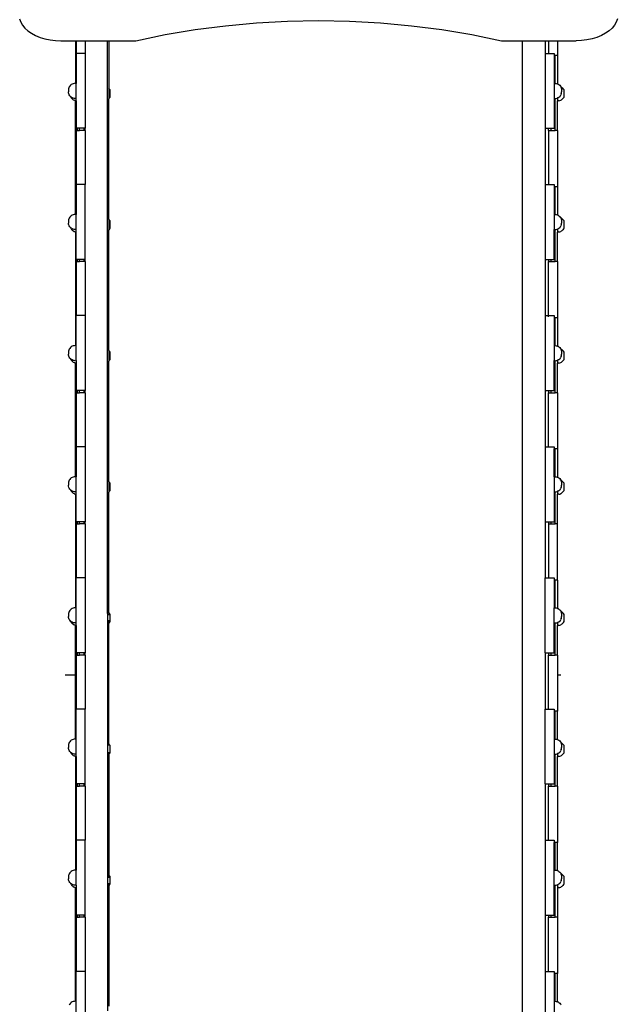
# Model space of a CAD drawing. Units: millimetres. Extents: x 5031 to 14541, y 1912 to 13259.
# Drawn here: x 9750 to 10548, y 4727 to 6041 of the extents above; entities that cross this region are included whole.
import ezdxf

# ---------------------------------------------------------------- set-up
doc = ezdxf.new("R2010")
doc.units = ezdxf.units.MM

msp = doc.modelspace()

# ---------------------------------------------------------------- linework, layer by layer
for p, q in [((9750, 6041.9), (9751.5, 6037.6)), ((9751.5, 6037.6), (9753.8, 6033.5)), ((9753.8, 6033.5), (9757, 6029.5)), ((9984.4, 6027.6), (10025.1, 6032.8)), ((10025.1, 6032.8), (10066.2, 6036.6)), ((10066.2, 6036.6), (10107.6, 6038.9)), ((10107.6, 6038.9), (10149.2, 6039.6)), ((10149.2, 6039.6), (10190.7, 6038.9)), ((10190.7, 6038.9), (10232.1, 6036.6)), ((10232.1, 6036.6), (10273.3, 6032.8)), ((10273.3, 6032.8), (10313.9, 6027.6)), ((10544.5, 6033.5), (10541.3, 6029.5)), ((10546.9, 6037.6), (10544.5, 6033.5)), ((10548.3, 6041.9), (10546.9, 6037.6)), ((9757, 6029.5), (9761, 6025.9)), ((9761, 6025.9), (9765.8, 6022.6)), ((9765.8, 6022.6), (9771.3, 6019.7)), ((9771.3, 6019.7), (9777.3, 6017.2)), ((9905, 6012.7), (9944.3, 6020.9)), ((9944.3, 6020.9), (9984.4, 6027.6)), ((10313.9, 6027.6), (10354, 6020.9)), ((10354, 6020.9), (10393.4, 6012.7)), ((10527, 6019.7), (10521, 6017.2)), ((10532.5, 6022.6), (10527, 6019.7)), ((10537.3, 6025.9), (10532.5, 6022.6)), ((10541.3, 6029.5), (10537.3, 6025.9)), ((9777.3, 6017.2), (9783.8, 6015.3)), ((9783.8, 6015.3), (9790.7, 6013.9)), ((9790.7, 6013.9), (9797.8, 6013)), ((9797.8, 6013), (9805.1, 6012.7)), ((9805.1, 6012.7), (9824.4, 6012.7)), ((9824.4, 6012.7), (9824.7, 6012.7)), ((9824.4, 6012.7), (9824.4, 5955.8)), ((9824.7, 6012.7), (9825.3, 6012.7)), ((9824.7, 6012.7), (9824.7, 5955.8)), ((9825.3, 6012.7), (9825.3, 5995.8)), ((9825.3, 6012.7), (9837.3, 6012.7)), ((9837.3, 6012.7), (9837.3, 5995.8)), ((9837.3, 6012.7), (9867.3, 6012.7)), ((9867.3, 6012.7), (9868.9, 6012.7)), ((9867.4, 5418.4), (9867.3, 6012.7)), ((9868.9, 6012.7), (9905, 6012.7)), ((9868.9, 6012.7), (9868.9, 5949.5)), ((10393.4, 6012.7), (10421.8, 6012.7)), ((10421.8, 6012.7), (10451.8, 6012.7)), ((10421.8, 4135.5), (10421.8, 6012.7)), ((10451.8, 6012.7), (10451.8, 5995.8)), ((10451.8, 6012.7), (10456.4, 6012.7)), ((10456.4, 6012.7), (10468.4, 6012.7)), ((10456.4, 6012.7), (10456.4, 5995.8)), ((10468.4, 6012.7), (10493.3, 6012.7)), ((10468.4, 6012.7), (10468.4, 5992.9)), ((10500.5, 6013), (10493.3, 6012.7)), ((10507.6, 6013.9), (10500.5, 6013)), ((10514.5, 6015.3), (10507.6, 6013.9)), ((10521, 6017.2), (10514.5, 6015.3)), ((9837.3, 5995.8), (9825.3, 5995.8)), ((9825.3, 5995.8), (9825.3, 5955.8)), ((9837.3, 5995.8), (9837.3, 5895.8)), ((10451.8, 5995.8), (10456.4, 5995.8)), ((10451.8, 5995.8), (10451.8, 5895.8)), ((10456.4, 5995.8), (10463.8, 5995.8)), ((10463.8, 5995.8), (10463.8, 5992.9)), ((10463.8, 5992.9), (10465.4, 5992.9)), ((10463.8, 5992.9), (10463.8, 5955.8)), ((10468.4, 5992.9), (10465.4, 5992.9)), ((10465.4, 5955.8), (10465.4, 5992.9)), ((10468.4, 5992.9), (10468.4, 5955.2)), ((9817.8, 5953.3), (9816.9, 5952.2)), ((9818.9, 5954.2), (9817.8, 5953.3)), ((9820, 5954.9), (9818.9, 5954.2)), ((9821.3, 5955.4), (9820, 5954.9)), ((9822.6, 5955.7), (9821.3, 5955.4)), ((9824, 5955.9), (9822.6, 5955.7)), ((9824.4, 5955.8), (9824, 5955.9)), ((9824.7, 5955.8), (9824.4, 5955.8)), ((9825.3, 5955.8), (9824.7, 5955.8)), ((9825.3, 5935.8), (9825.3, 5955.8)), ((10463.8, 5955.8), (10465.2, 5955.9)), ((10463.8, 5955.8), (10463.8, 5935.8)), ((10465.2, 5955.9), (10465.4, 5955.8)), ((10465.4, 5955.8), (10466.6, 5955.7)), ((10466.6, 5955.7), (10467.9, 5955.4)), ((10467.9, 5955.4), (10468.4, 5955.2)), ((10468.4, 5955.2), (10469.1, 5954.9)), ((10469.1, 5954.9), (10470.3, 5954.2)), ((10470.3, 5954.2), (10471.3, 5953.3)), ((10471.3, 5953.3), (10472.2, 5952.2)), ((9815.4, 5948.5), (9815.2, 5947.1)), ((9815.2, 5947.1), (9815.2, 5944.4)), ((9815.4, 5943.1), (9815.2, 5944.4)), ((9815.7, 5949.8), (9815.4, 5948.5)), ((9815.7, 5941.7), (9815.4, 5943.1)), ((9816.2, 5951.1), (9815.7, 5949.8)), ((9816.2, 5940.5), (9815.7, 5941.7)), ((9816.9, 5952.2), (9816.2, 5951.1)), ((9816.9, 5939.3), (9816.2, 5940.5)), ((9817.8, 5938.3), (9816.9, 5939.3)), ((9869.2, 5949.2), (9868.9, 5949.5)), ((9868.9, 5949.5), (9868.9, 5935.2)), ((9870, 5948.2), (9869.2, 5949.2)), ((9870.7, 5947.2), (9870, 5948.2)), ((9870.7, 5937.5), (9870.7, 5947.2)), ((10472.2, 5939.3), (10471.3, 5938.3)), ((10472.2, 5952.2), (10472.8, 5951.3)), ((10472.2, 5939.3), (10472.9, 5940.5)), ((10473.8, 5950.8), (10472.8, 5951.3)), ((10472.8, 5951.3), (10472.9, 5951.1)), ((10472.9, 5951.1), (10473.5, 5949.8)), ((10473.5, 5941.7), (10472.9, 5940.5)), ((10473.5, 5949.8), (10473.8, 5948.5)), ((10473.5, 5941.7), (10473.8, 5943)), ((10474.8, 5950), (10473.8, 5950.8)), ((10473.8, 5948.5), (10473.9, 5947.1)), ((10473.8, 5943), (10473.9, 5944.4)), ((10473.9, 5947.1), (10473.9, 5944.4)), ((10475.7, 5949.2), (10474.8, 5950)), ((10476.5, 5948.2), (10475.7, 5949.2)), ((10477.2, 5947.2), (10476.5, 5948.2)), ((10477.2, 5937.5), (10477.2, 5947.2)), ((9818.2, 5938), (9817.8, 5938.3)), ((9818.9, 5937.4), (9818.2, 5938)), ((9818.2, 5938), (9818.2, 5937.5)), ((9818.8, 5936.5), (9818.2, 5937.5)), ((9818.8, 5936.5), (9819.6, 5935.5)), ((9820, 5936.7), (9818.9, 5937.4)), ((9820.6, 5934.6), (9819.6, 5935.5)), ((9821.3, 5936.1), (9820, 5936.7)), ((9821.6, 5933.9), (9820.6, 5934.6)), ((9822.6, 5935.8), (9821.3, 5936.1)), ((9821.6, 5933.9), (9822.7, 5933.3)), ((9824, 5935.7), (9822.6, 5935.8)), ((9823.8, 5932.8), (9822.7, 5933.3)), ((9823.8, 5932.8), (9824.4, 5932.7)), ((9825.3, 5935.8), (9824, 5935.7)), ((9824.4, 5932.7), (9824.7, 5932.6)), ((9824.4, 5932.7), (9824.4, 5780.8)), ((9824.7, 5932.6), (9825.1, 5932.5)), ((9824.7, 5780.8), (9824.7, 5932.6)), ((9825.1, 5932.5), (9825.3, 5932.5)), ((9825.3, 5932.5), (9825.3, 5935.8)), ((9825.3, 5932.5), (9825.3, 5895.8)), ((9869.2, 5935.5), (9868.9, 5935.2)), ((9868.9, 5774.5), (9868.9, 5935.2)), ((9870, 5936.5), (9869.2, 5935.5)), ((9870, 5936.5), (9870.7, 5937.5)), ((10463.8, 5935.8), (10465.2, 5935.7)), ((10463.8, 5935.8), (10463.8, 5895.8)), ((10465.2, 5935.7), (10465.4, 5935.7)), ((10465.4, 5935.7), (10466.6, 5935.8)), ((10465.4, 5892.9), (10465.4, 5935.7)), ((10466.6, 5935.8), (10467.9, 5936.1)), ((10467.9, 5936.1), (10468.4, 5936.4)), ((10469.1, 5936.7), (10468.4, 5936.4)), ((10468.4, 5936.4), (10468.4, 5932.4)), ((10469.1, 5932.4), (10468.4, 5932.4)), ((10468.4, 5892.9), (10468.4, 5932.4)), ((10469.1, 5936.7), (10470.3, 5937.4)), ((10470.3, 5932.5), (10469.1, 5932.4)), ((10470.3, 5937.4), (10471.3, 5938.3)), ((10470.3, 5932.5), (10471.5, 5932.8)), ((10471.5, 5932.8), (10472.7, 5933.3)), ((10472.7, 5933.3), (10473.8, 5933.9)), ((10473.8, 5933.9), (10474.8, 5934.6)), ((10474.8, 5934.6), (10475.7, 5935.5)), ((10476.5, 5936.5), (10475.7, 5935.5)), ((10476.5, 5936.5), (10477.2, 5937.5)), ((9825.3, 5895.8), (9825.3, 5820.8)), ((9826.9, 5895.8), (9825.3, 5895.8)), ((9829.9, 5895.8), (9826.9, 5895.8)), ((9826.9, 5895.8), (9826.9, 5892.9)), ((9826.9, 5892.9), (9829.9, 5892.9)), ((9835.9, 5895.8), (9829.9, 5895.8)), ((9829.9, 5892.9), (9829.9, 5895.8)), ((9835.9, 5892.9), (9829.9, 5892.9)), ((9837.3, 5895.8), (9835.9, 5895.8)), ((9835.9, 5895.8), (9835.9, 5892.9)), ((9837.3, 5892.9), (9835.9, 5892.9)), ((9837.3, 5892.9), (9837.3, 5895.8)), ((9837.3, 5892.9), (9837.3, 5820.8)), ((10451.8, 5895.8), (10456.4, 5895.8)), ((10451.8, 5895.8), (10451.8, 5820.8)), ((10456.4, 5895.8), (10459.4, 5895.8)), ((10456.4, 5892.9), (10456.4, 5895.8)), ((10456.4, 5892.9), (10459.4, 5892.9)), ((10456.4, 5892.9), (10456.4, 5820.8)), ((10459.4, 5895.8), (10463.8, 5895.8)), ((10459.4, 5895.8), (10459.4, 5892.9)), ((10459.4, 5892.9), (10465.4, 5892.9)), ((10468.4, 5892.9), (10465.4, 5892.9)), ((10468.4, 5892.9), (10468.4, 5817.9)), ((9837.3, 5820.8), (9825.3, 5820.8)), ((9825.3, 5820.8), (9825.3, 5780.8)), ((9837.3, 5720.8), (9837.3, 5820.8)), ((10451.8, 5820.8), (10456.4, 5820.8)), ((10451.8, 5820.8), (10451.8, 5720.8)), ((10456.4, 5820.8), (10463.8, 5820.8)), ((10463.8, 5820.8), (10463.8, 5817.9)), ((10463.8, 5817.9), (10465.4, 5817.9)), ((10463.8, 5817.9), (10463.8, 5780.8)), ((10468.4, 5817.9), (10465.4, 5817.9)), ((10465.4, 5780.8), (10465.4, 5817.9)), ((10468.4, 5817.9), (10468.4, 5780.2)), ((9815.4, 5773.5), (9815.2, 5772.1)), ((9815.2, 5772.1), (9815.2, 5769.4)), ((9815.4, 5768.1), (9815.2, 5769.4)), ((9815.7, 5774.8), (9815.4, 5773.5)), ((9816.2, 5776.1), (9815.7, 5774.8)), ((9816.9, 5777.2), (9816.2, 5776.1)), ((9817.8, 5778.3), (9816.9, 5777.2)), ((9818.9, 5779.2), (9817.8, 5778.3)), ((9820, 5779.9), (9818.9, 5779.2)), ((9821.3, 5780.4), (9820, 5779.9)), ((9822.6, 5780.7), (9821.3, 5780.4)), ((9824, 5780.9), (9822.6, 5780.7)), ((9824.4, 5780.8), (9824, 5780.9)), ((9824.7, 5780.8), (9824.4, 5780.8)), ((9825.3, 5780.8), (9824.7, 5780.8)), ((9825.3, 5760.8), (9825.3, 5780.8)), ((9869.2, 5774.2), (9868.9, 5774.5)), ((9868.9, 5774.5), (9868.9, 5760.2)), ((9870, 5773.2), (9869.2, 5774.2)), ((9870.7, 5772.2), (9870, 5773.2)), ((9870.7, 5762.5), (9870.7, 5772.2)), ((10463.8, 5780.8), (10465.2, 5780.9)), ((10463.8, 5780.8), (10463.8, 5760.8)), ((10465.2, 5780.9), (10465.4, 5780.8)), ((10465.4, 5780.8), (10466.6, 5780.7)), ((10466.6, 5780.7), (10467.9, 5780.4)), ((10467.9, 5780.4), (10468.4, 5780.2)), ((10468.4, 5780.2), (10469.1, 5779.9)), ((10469.1, 5779.9), (10470.3, 5779.2)), ((10470.3, 5779.2), (10471.3, 5778.3)), ((10471.3, 5778.3), (10472.2, 5777.2)), ((10472.2, 5777.2), (10472.8, 5776.3)), ((10472.6, 5776.4), (10472.2, 5776.6)), ((10473.8, 5775.8), (10472.8, 5776.3)), ((10472.8, 5776.3), (10472.9, 5776.1)), ((10472.9, 5776.1), (10473.5, 5774.8)), ((10473.5, 5774.8), (10473.8, 5773.5)), ((10474.8, 5775), (10473.8, 5775.8)), ((10473.8, 5773.5), (10473.9, 5772.1)), ((10473.8, 5768.1), (10473.9, 5769.4)), ((10473.9, 5772.1), (10473.9, 5769.4)), ((10475.7, 5774.2), (10474.8, 5775)), ((10476.5, 5773.2), (10475.7, 5774.2)), ((10477.2, 5772.2), (10476.5, 5773.2)), ((10477.2, 5762.5), (10477.2, 5772.2)), ((9815.7, 5766.7), (9815.4, 5768.1)), ((9816.2, 5765.5), (9815.7, 5766.7)), ((9816.9, 5764.3), (9816.2, 5765.5)), ((9817.8, 5763.3), (9816.9, 5764.3)), ((9818.2, 5763), (9817.8, 5763.3)), ((9818.2, 5763), (9818.2, 5763.3)), ((9818.9, 5762.4), (9818.2, 5763)), ((9818.2, 5763), (9818.2, 5762.5)), ((9818.8, 5761.5), (9818.2, 5762.5)), ((9818.8, 5761.5), (9819.6, 5760.5)), ((9820, 5761.7), (9818.9, 5762.4)), ((9820.6, 5759.6), (9819.6, 5760.5)), ((9821.3, 5761.1), (9820, 5761.7)), ((9821.6, 5758.9), (9820.6, 5759.6)), ((9822.6, 5760.8), (9821.3, 5761.1)), ((9821.6, 5758.9), (9822.7, 5758.3)), ((9824, 5760.7), (9822.6, 5760.8)), ((9823.8, 5757.8), (9822.7, 5758.3)), ((9823.8, 5757.8), (9824.4, 5757.7)), ((9825.3, 5760.8), (9824, 5760.7)), ((9824.4, 5757.7), (9824.7, 5757.6)), ((9824.4, 5757.7), (9824.4, 5605.8)), ((9824.7, 5757.6), (9825.1, 5757.5)), ((9824.7, 5757.6), (9824.7, 5605.8)), ((9825.1, 5757.5), (9825.3, 5757.5)), ((9825.3, 5757.5), (9825.3, 5760.8)), ((9825.3, 5720.8), (9825.3, 5757.5)), ((9869.2, 5760.5), (9868.9, 5760.2)), ((9868.9, 5599.5), (9868.9, 5760.2)), ((9870, 5761.5), (9869.2, 5760.5)), ((9870, 5761.5), (9870.7, 5762.5)), ((10463.8, 5760.8), (10465.2, 5760.7)), ((10463.8, 5720.8), (10463.8, 5760.8)), ((10465.2, 5760.7), (10465.4, 5760.7)), ((10465.4, 5760.7), (10466.6, 5760.8)), ((10465.4, 5717.9), (10465.4, 5760.7)), ((10466.6, 5760.8), (10467.9, 5761.1)), ((10467.9, 5761.1), (10468.4, 5761.4)), ((10469.1, 5761.7), (10468.4, 5761.4)), ((10468.4, 5761.4), (10468.4, 5757.4)), ((10469.1, 5757.4), (10468.4, 5757.4)), ((10468.4, 5717.9), (10468.4, 5757.4)), ((10469.1, 5761.7), (10470.3, 5762.4)), ((10470.3, 5757.5), (10469.1, 5757.4)), ((10470.3, 5762.4), (10471.3, 5763.3)), ((10470.3, 5757.5), (10471.5, 5757.8)), ((10472.2, 5764.3), (10471.3, 5763.3)), ((10471.5, 5757.8), (10472.7, 5758.3)), ((10472.2, 5764.3), (10472.9, 5765.5)), ((10472.7, 5758.3), (10473.8, 5758.9)), ((10473.5, 5766.7), (10472.9, 5765.5)), ((10473.5, 5766.7), (10473.8, 5768.1)), ((10473.8, 5758.9), (10474.8, 5759.6)), ((10474.8, 5759.6), (10475.7, 5760.5)), ((10476.5, 5761.5), (10475.7, 5760.5)), ((10476.5, 5761.5), (10477.2, 5762.5)), ((9826.9, 5720.8), (9825.3, 5720.8)), ((9825.3, 5720.8), (9825.3, 5645.8)), ((9829.9, 5720.8), (9826.9, 5720.8)), ((9826.9, 5720.8), (9826.9, 5717.9)), ((9826.9, 5717.9), (9829.9, 5717.9)), ((9835.9, 5720.8), (9829.9, 5720.8)), ((9829.9, 5717.9), (9829.9, 5720.8)), ((9835.9, 5717.9), (9829.9, 5717.9)), ((9837.3, 5720.8), (9835.9, 5720.8)), ((9835.9, 5720.8), (9835.9, 5717.9)), ((9837.3, 5717.9), (9835.9, 5717.9)), ((9837.3, 5717.9), (9837.3, 5720.8)), ((9837.3, 5717.9), (9837.3, 5645.8)), ((10451.8, 5720.8), (10456.4, 5720.8)), ((10451.8, 5720.8), (10451.8, 5645.8)), ((10456.4, 5720.8), (10459.4, 5720.8)), ((10456.4, 5720.8), (10456.4, 5717.9)), ((10456.4, 5717.9), (10459.4, 5717.9)), ((10456.4, 5645.8), (10456.4, 5717.9)), ((10459.4, 5720.8), (10463.8, 5720.8)), ((10459.4, 5720.8), (10459.4, 5717.9)), ((10459.4, 5717.9), (10465.4, 5717.9)), ((10468.4, 5717.9), (10465.4, 5717.9)), ((10468.4, 5717.9), (10468.4, 5642.9)), ((9837.3, 5645.8), (9825.3, 5645.8)), ((9825.3, 5605.8), (9825.3, 5645.8)), ((9837.3, 5645.8), (9837.3, 5545.8)), ((10451.8, 5645.8), (10456.4, 5645.8)), ((10451.8, 5645.8), (10451.8, 5545.8)), ((10456.4, 5645.8), (10463.8, 5645.8)), ((10456.4, 5644.1), (10456.4, 5645.8)), ((10463.8, 5645.8), (10463.8, 5642.9)), ((10463.8, 5642.9), (10465.4, 5642.9)), ((10463.8, 5642.9), (10463.8, 5605.8)), ((10468.4, 5642.9), (10465.4, 5642.9)), ((10465.4, 5605.8), (10465.4, 5642.9)), ((10468.4, 5642.9), (10468.4, 5605.2)), ((9815.4, 5598.5), (9815.2, 5597.1)), ((9815.7, 5599.8), (9815.4, 5598.5)), ((9816.2, 5601.1), (9815.7, 5599.8)), ((9816.9, 5602.2), (9816.2, 5601.1)), ((9817.8, 5603.3), (9816.9, 5602.2)), ((9818.9, 5604.2), (9817.8, 5603.3)), ((9820, 5604.9), (9818.9, 5604.2)), ((9821.3, 5605.4), (9820, 5604.9)), ((9822.6, 5605.7), (9821.3, 5605.4)), ((9824, 5605.9), (9822.6, 5605.7)), ((9824.4, 5605.8), (9824, 5605.9)), ((9824.7, 5605.8), (9824.4, 5605.8)), ((9825.3, 5605.8), (9824.7, 5605.8)), ((9825.3, 5585.8), (9825.3, 5605.8)), ((9869.2, 5599.2), (9868.9, 5599.5)), ((9868.9, 5599.5), (9868.9, 5585.2)), ((9870, 5598.2), (9869.2, 5599.2)), ((9870.7, 5597.2), (9870, 5598.2)), ((10463.8, 5605.8), (10465.2, 5605.9)), ((10463.8, 5605.8), (10463.8, 5585.8)), ((10465.2, 5605.9), (10465.4, 5605.8)), ((10465.4, 5605.8), (10466.6, 5605.7)), ((10466.6, 5605.7), (10467.9, 5605.4)), ((10467.9, 5605.4), (10468.4, 5605.2)), ((10468.4, 5605.2), (10469.1, 5604.9)), ((10469.1, 5604.9), (10470.3, 5604.2)), ((10470.3, 5604.2), (10471.3, 5603.3)), ((10471.3, 5603.3), (10472.2, 5602.2)), ((10472.2, 5602.2), (10472.8, 5601.3)), ((10472.6, 5601.4), (10472.2, 5601.6)), ((10473.8, 5600.8), (10472.8, 5601.3)), ((10472.8, 5601.3), (10472.9, 5601.1)), ((10472.9, 5601.1), (10473.5, 5599.8)), ((10473.5, 5599.8), (10473.8, 5598.5)), ((10474.8, 5600), (10473.8, 5600.8)), ((10473.8, 5598.5), (10473.9, 5597.1)), ((10475.7, 5599.2), (10474.8, 5600)), ((10476.5, 5598.2), (10475.7, 5599.2)), ((10477.2, 5597.2), (10476.5, 5598.2)), ((9815.2, 5597.1), (9815.2, 5594.4)), ((9815.4, 5593.1), (9815.2, 5594.4)), ((9815.7, 5591.7), (9815.4, 5593.1)), ((9816.2, 5590.5), (9815.7, 5591.7)), ((9816.9, 5589.3), (9816.2, 5590.5)), ((9817.8, 5588.3), (9816.9, 5589.3)), ((9818.2, 5588), (9817.8, 5588.3)), ((9818.2, 5588), (9818.2, 5588.3)), ((9818.9, 5587.4), (9818.2, 5588)), ((9818.2, 5588), (9818.2, 5587.5)), ((9818.8, 5586.5), (9818.2, 5587.5)), ((9818.8, 5586.5), (9819.6, 5585.5)), ((9820, 5586.7), (9818.9, 5587.4)), ((9820.6, 5584.6), (9819.6, 5585.5)), ((9821.3, 5586.1), (9820, 5586.7)), ((9821.6, 5583.9), (9820.6, 5584.6)), ((9822.6, 5585.8), (9821.3, 5586.1)), ((9824, 5585.7), (9822.6, 5585.8)), ((9825.3, 5585.8), (9824, 5585.7)), ((9825.3, 5585.8), (9825.3, 5582.5)), ((9869.2, 5585.5), (9868.9, 5585.2)), ((9868.9, 5424.5), (9868.9, 5585.2)), ((9870, 5586.5), (9869.2, 5585.5)), ((9870, 5586.5), (9870.7, 5587.5)), ((9870.7, 5587.5), (9870.7, 5597.2)), ((10463.8, 5585.8), (10465.2, 5585.7)), ((10463.8, 5545.8), (10463.8, 5585.8)), ((10465.2, 5585.7), (10465.4, 5585.7)), ((10465.4, 5585.7), (10466.6, 5585.8)), ((10465.4, 5542.9), (10465.4, 5585.7)), ((10466.6, 5585.8), (10467.9, 5586.1)), ((10467.9, 5586.1), (10468.4, 5586.4)), ((10469.1, 5586.7), (10468.4, 5586.4)), ((10468.4, 5586.4), (10468.4, 5582.4)), ((10469.1, 5586.7), (10470.3, 5587.4)), ((10470.3, 5587.4), (10471.3, 5588.3)), ((10472.2, 5589.3), (10471.3, 5588.3)), ((10472.2, 5589.3), (10472.9, 5590.5)), ((10473.5, 5591.7), (10472.9, 5590.5)), ((10473.5, 5591.7), (10473.8, 5593.1)), ((10473.8, 5593.1), (10473.9, 5594.4)), ((10473.8, 5583.9), (10474.8, 5584.6)), ((10473.9, 5597.1), (10473.9, 5594.4)), ((10474.8, 5584.6), (10475.7, 5585.5)), ((10476.5, 5586.5), (10475.7, 5585.5)), ((10476.5, 5586.5), (10477.2, 5587.5)), ((10477.2, 5587.5), (10477.2, 5597.2)), ((9821.6, 5583.9), (9822.7, 5583.3)), ((9823.8, 5582.8), (9822.7, 5583.3)), ((9823.8, 5582.8), (9824.4, 5582.7)), ((9824.4, 5582.7), (9824.7, 5582.6)), ((9824.4, 5582.7), (9824.4, 5430.8)), ((9824.7, 5582.6), (9825.1, 5582.5)), ((9824.7, 5430.8), (9824.7, 5582.6)), ((9825.1, 5582.5), (9825.3, 5582.5)), ((9825.3, 5582.5), (9825.3, 5545.8)), ((10469.1, 5582.4), (10468.4, 5582.4)), ((10468.4, 5542.9), (10468.4, 5582.4)), ((10470.3, 5582.5), (10469.1, 5582.4)), ((10470.3, 5582.5), (10471.5, 5582.8)), ((10471.5, 5582.8), (10472.7, 5583.3)), ((10472.7, 5583.3), (10473.8, 5583.9)), ((9826.9, 5545.8), (9825.3, 5545.8)), ((9825.3, 5545.8), (9825.3, 5470.8)), ((9829.9, 5545.8), (9826.9, 5545.8)), ((9826.9, 5545.8), (9826.9, 5542.9)), ((9835.9, 5545.8), (9829.9, 5545.8)), ((9829.9, 5542.9), (9829.9, 5545.8)), ((9837.3, 5545.8), (9835.9, 5545.8)), ((9835.9, 5545.8), (9835.9, 5542.9)), ((9837.3, 5542.9), (9837.3, 5545.8)), ((10451.8, 5545.8), (10456.4, 5545.8)), ((10451.8, 5545.8), (10451.8, 5470.8)), ((10456.4, 5545.8), (10459.4, 5545.8)), ((10456.4, 5545.8), (10456.4, 5542.9)), ((10459.4, 5545.8), (10463.8, 5545.8)), ((10459.4, 5545.8), (10459.4, 5542.9)), ((9826.9, 5542.9), (9829.9, 5542.9)), ((9835.9, 5542.9), (9829.9, 5542.9)), ((9837.3, 5542.9), (9835.9, 5542.9)), ((9837.3, 5542.9), (9837.3, 5470.8)), ((10456.4, 5542.9), (10459.4, 5542.9)), ((10456.4, 5470.8), (10456.4, 5542.9)), ((10459.4, 5542.9), (10465.4, 5542.9)), ((10468.4, 5542.9), (10465.4, 5542.9)), ((10468.4, 5542.9), (10468.4, 5467.9)), ((9837.3, 5470.8), (9825.3, 5470.8)), ((9825.3, 5470.8), (9825.3, 5430.8)), ((9837.3, 5470.8), (9837.3, 5370.8)), ((10451.8, 5470.8), (10456.4, 5470.8)), ((10451.8, 5470.8), (10451.8, 5370.8)), ((10456.4, 5470.8), (10463.8, 5470.8)), ((10463.8, 5470.8), (10463.8, 5467.9)), ((10463.8, 5467.9), (10465.4, 5467.9)), ((10463.8, 5430.8), (10463.8, 5467.9)), ((10468.4, 5467.9), (10465.4, 5467.9)), ((10465.4, 5430.8), (10465.4, 5467.9)), ((10468.4, 5467.9), (10468.4, 5430.2)), ((9816.9, 5427.2), (9816.2, 5426.1)), ((9817.8, 5428.3), (9816.9, 5427.2)), ((9818.9, 5429.2), (9817.8, 5428.3)), ((9820, 5429.9), (9818.9, 5429.2)), ((9821.3, 5430.4), (9820, 5429.9)), ((9822.6, 5430.7), (9821.3, 5430.4)), ((9824, 5430.9), (9822.6, 5430.7)), ((9824.4, 5430.8), (9824, 5430.9)), ((9824.7, 5430.8), (9824.4, 5430.8)), ((9825.3, 5430.8), (9824.7, 5430.8)), ((9825.3, 5410.8), (9825.3, 5430.8)), ((10463.8, 5430.8), (10465.2, 5430.9)), ((10463.8, 5430.8), (10463.8, 5410.8)), ((10465.2, 5430.9), (10465.4, 5430.8)), ((10465.4, 5430.8), (10466.6, 5430.7)), ((10466.6, 5430.7), (10467.9, 5430.4)), ((10467.9, 5430.4), (10468.4, 5430.2)), ((10468.4, 5430.2), (10469.1, 5429.9)), ((10469.1, 5429.9), (10470.3, 5429.2)), ((10470.3, 5429.2), (10471.3, 5428.3)), ((10471.3, 5428.3), (10472.2, 5427.2)), ((10472.2, 5427.2), (10472.8, 5426.3)), ((9815.4, 5423.5), (9815.2, 5422.1)), ((9815.2, 5422.1), (9815.2, 5419.4)), ((9815.4, 5418.1), (9815.2, 5419.4)), ((9815.7, 5424.8), (9815.4, 5423.5)), ((9815.7, 5416.7), (9815.4, 5418.1)), ((9816.2, 5426.1), (9815.7, 5424.8)), ((9816.2, 5415.5), (9815.7, 5416.7)), ((9816.9, 5414.3), (9816.2, 5415.5)), ((9817.8, 5413.3), (9816.9, 5414.3)), ((9867.3, 5417.2), (9867.4, 5417.3)), ((9867.3, 5248.3), (9867.3, 5417.2)), ((9867.4, 5417.3), (9867.4, 5418.4)), ((9869.2, 5424.2), (9868.9, 5424.5)), ((9868.9, 5424.5), (9868.9, 5410.2)), ((9870, 5423.2), (9869.2, 5424.2)), ((9870.7, 5422.2), (9870, 5423.2)), ((9870.7, 5412.5), (9870.7, 5422.2)), ((10472.2, 5414.3), (10471.3, 5413.3)), ((10472.6, 5426.4), (10472.2, 5426.6)), ((10472.2, 5414.3), (10472.9, 5415.5)), ((10473.8, 5425.8), (10472.8, 5426.3)), ((10472.8, 5426.3), (10472.9, 5426.1)), ((10472.9, 5426.1), (10473.5, 5424.8)), ((10473.5, 5416.7), (10472.9, 5415.5)), ((10473.5, 5424.8), (10473.8, 5423.5)), ((10473.5, 5416.7), (10473.8, 5418)), ((10474.8, 5425), (10473.8, 5425.8)), ((10473.8, 5423.5), (10473.9, 5422.1)), ((10473.8, 5418), (10473.9, 5419.4)), ((10473.9, 5422.1), (10473.9, 5419.4)), ((10475.7, 5424.2), (10474.8, 5425)), ((10476.5, 5423.2), (10475.7, 5424.2)), ((10477.2, 5422.2), (10476.5, 5423.2)), ((10477.2, 5412.5), (10477.2, 5422.2)), ((9818.2, 5413), (9817.8, 5413.3)), ((9818.2, 5413), (9818.2, 5413.3)), ((9818.9, 5412.4), (9818.2, 5413)), ((9818.2, 5413), (9818.2, 5412.5)), ((9818.8, 5411.5), (9818.2, 5412.5)), ((9818.8, 5411.5), (9819.6, 5410.5)), ((9820, 5411.7), (9818.9, 5412.4)), ((9820.6, 5409.6), (9819.6, 5410.5)), ((9821.3, 5411.1), (9820, 5411.7)), ((9821.6, 5408.9), (9820.6, 5409.6)), ((9822.6, 5410.8), (9821.3, 5411.1)), ((9821.6, 5408.9), (9822.7, 5408.3)), ((9824, 5410.7), (9822.6, 5410.8)), ((9823.8, 5407.8), (9822.7, 5408.3)), ((9823.8, 5407.8), (9824.4, 5407.7)), ((9825.3, 5410.8), (9824, 5410.7)), ((9824.4, 5407.7), (9824.7, 5407.6)), ((9824.4, 5407.7), (9824.4, 5282.3)), ((9824.7, 5407.6), (9825.1, 5407.5)), ((9824.7, 5407.6), (9824.7, 5282.2)), ((9825.1, 5407.5), (9825.3, 5407.5)), ((9825.3, 5407.5), (9825.3, 5410.8)), ((9825.3, 5370.8), (9825.3, 5407.5)), ((9869.2, 5410.5), (9868.9, 5410.2)), ((9868.9, 5249.5), (9868.9, 5410.2)), ((9870, 5411.5), (9869.2, 5410.5)), ((9870, 5411.5), (9870.7, 5412.5)), ((10463.8, 5410.8), (10465.2, 5410.7)), ((10463.8, 5410.8), (10463.8, 5370.8)), ((10465.2, 5410.7), (10465.4, 5410.7)), ((10465.4, 5410.7), (10466.6, 5410.8)), ((10465.4, 5367.9), (10465.4, 5410.7)), ((10466.6, 5410.8), (10467.9, 5411.1)), ((10467.9, 5411.1), (10468.4, 5411.4)), ((10469.1, 5411.7), (10468.4, 5411.4)), ((10468.4, 5411.4), (10468.4, 5407.4)), ((10469.1, 5407.4), (10468.4, 5407.4)), ((10468.4, 5367.9), (10468.4, 5407.4)), ((10469.1, 5411.7), (10470.3, 5412.4)), ((10470.3, 5407.5), (10469.1, 5407.4)), ((10470.3, 5412.4), (10471.3, 5413.3)), ((10470.3, 5407.5), (10471.5, 5407.8)), ((10471.5, 5407.8), (10472.7, 5408.3)), ((10472.7, 5408.3), (10473.8, 5408.9)), ((10473.8, 5408.9), (10474.8, 5409.6)), ((10474.8, 5409.6), (10475.7, 5410.5)), ((10476.5, 5411.5), (10475.7, 5410.5)), ((10476.5, 5411.5), (10477.2, 5412.5)), ((9825.3, 5370.8), (9825.3, 5295.8)), ((9826.9, 5370.8), (9825.3, 5370.8)), ((9829.9, 5370.8), (9826.9, 5370.8)), ((9826.9, 5370.8), (9826.9, 5367.9)), ((9826.9, 5367.9), (9829.9, 5367.9)), ((9835.9, 5370.8), (9829.9, 5370.8)), ((9829.9, 5367.9), (9829.9, 5370.8)), ((9835.9, 5367.9), (9829.9, 5367.9)), ((9837.3, 5370.8), (9835.9, 5370.8)), ((9835.9, 5370.8), (9835.9, 5367.9)), ((9837.3, 5367.9), (9835.9, 5367.9)), ((9837.3, 5367.9), (9837.3, 5370.8)), ((9837.3, 5367.9), (9837.3, 5295.8)), ((10451.8, 5370.8), (10456.4, 5370.8)), ((10451.8, 5370.8), (10451.8, 5295.8)), ((10456.4, 5370.8), (10459.4, 5370.8)), ((10456.4, 5370.8), (10456.4, 5367.9)), ((10456.4, 5367.9), (10459.4, 5367.9)), ((10456.4, 5367.9), (10456.4, 5295.8)), ((10459.4, 5370.8), (10463.8, 5370.8)), ((10459.4, 5370.8), (10459.4, 5367.9)), ((10459.4, 5367.9), (10465.4, 5367.9)), ((10468.4, 5367.9), (10465.4, 5367.9)), ((10468.4, 5292.9), (10468.4, 5367.9)), ((9837.3, 5295.8), (9825.3, 5295.8)), ((9825.3, 5255.8), (9825.3, 5295.8)), ((9837.3, 5295.8), (9837.3, 5195.8)), ((10451.8, 5295.8), (10456.4, 5295.8)), ((10451.8, 5195.8), (10451.8, 5295.8)), ((10456.4, 5295.8), (10463.8, 5295.8)), ((10463.8, 5295.8), (10463.8, 5292.9)), ((9824.4, 5282.3), (9824.4, 5255.8)), ((9824.4, 5282.3), (9824.7, 5282.2)), ((10463.8, 5292.9), (10465.4, 5292.9)), ((10463.8, 5292.9), (10463.8, 5255.8)), ((10468.4, 5292.9), (10465.4, 5292.9)), ((10465.4, 5255.8), (10465.4, 5292.9)), ((10468.4, 5292.9), (10468.4, 5255.2)), ((9824.7, 5282.2), (9824.7, 5255.8)), ((9815.4, 5248.5), (9815.2, 5247.1)), ((9815.2, 5247.1), (9815.2, 5244.4)), ((9815.4, 5243.1), (9815.2, 5244.4)), ((9815.7, 5249.8), (9815.4, 5248.5)), ((9815.7, 5241.7), (9815.4, 5243.1)), ((9816.2, 5251.1), (9815.7, 5249.8)), ((9816.9, 5252.2), (9816.2, 5251.1)), ((9817.8, 5253.3), (9816.9, 5252.2)), ((9818.9, 5254.2), (9817.8, 5253.3)), ((9820, 5254.9), (9818.9, 5254.2)), ((9821.3, 5255.4), (9820, 5254.9)), ((9822.6, 5255.7), (9821.3, 5255.4)), ((9824, 5255.9), (9822.6, 5255.7)), ((9824.4, 5255.8), (9824, 5255.9)), ((9824.7, 5255.8), (9824.4, 5255.8)), ((9825.3, 5255.8), (9824.7, 5255.8)), ((9825.3, 5235.8), (9825.3, 5255.8)), ((9867.3, 5248.3), (9867.3, 5237.1)), ((9869.2, 5249.2), (9868.9, 5249.5)), ((9868.9, 5249.5), (9868.9, 5246)), ((9870, 5248.2), (9869.2, 5249.2)), ((9870.7, 5247.2), (9870, 5248.2)), ((9870.7, 5237.5), (9870.7, 5247.2)), ((10463.8, 5255.8), (10465.2, 5255.9)), ((10463.8, 5235.8), (10463.8, 5255.8)), ((10465.2, 5255.9), (10465.4, 5255.8)), ((10465.4, 5255.8), (10466.6, 5255.7)), ((10466.6, 5255.7), (10467.9, 5255.4)), ((10467.9, 5255.4), (10468.4, 5255.2)), ((10468.4, 5255.2), (10469.1, 5254.9)), ((10469.1, 5254.9), (10470.3, 5254.2)), ((10470.3, 5254.2), (10471.3, 5253.3)), ((10471.3, 5253.3), (10472.2, 5252.2)), ((10472.2, 5252.2), (10472.8, 5251.3)), ((10473.8, 5250.8), (10472.8, 5251.3)), ((10472.8, 5251.3), (10472.9, 5251.1)), ((10472.9, 5251.1), (10473.5, 5249.8)), ((10473.5, 5249.8), (10473.8, 5248.5)), ((10473.5, 5241.7), (10473.8, 5243)), ((10474.8, 5250), (10473.8, 5250.8)), ((10473.8, 5248.5), (10473.9, 5247.1)), ((10473.8, 5243), (10473.9, 5244.4)), ((10473.9, 5247.1), (10473.9, 5244.4)), ((10475.7, 5249.2), (10474.8, 5250)), ((10476.5, 5248.2), (10475.7, 5249.2)), ((10477.2, 5247.2), (10476.5, 5248.2)), ((10477.2, 5237.5), (10477.2, 5247.2)), ((9816.2, 5240.5), (9815.7, 5241.7)), ((9816.9, 5239.3), (9816.2, 5240.5)), ((9817.8, 5238.3), (9816.9, 5239.3)), ((9818.2, 5238), (9817.8, 5238.3)), ((9818.9, 5237.4), (9818.2, 5238)), ((9818.2, 5238), (9818.2, 5237.5)), ((9818.8, 5236.5), (9818.2, 5237.5)), ((9818.8, 5236.5), (9819.6, 5235.5)), ((9820, 5236.7), (9818.9, 5237.4)), ((9820.6, 5234.6), (9819.6, 5235.5)), ((9821.3, 5236.1), (9820, 5236.7)), ((9821.6, 5233.9), (9820.6, 5234.6)), ((9822.6, 5235.8), (9821.3, 5236.1)), ((9821.6, 5233.9), (9822.7, 5233.3)), ((9824, 5235.7), (9822.6, 5235.8)), ((9823.8, 5232.8), (9822.7, 5233.3)), ((9823.8, 5232.8), (9824.4, 5232.7)), ((9825.3, 5235.8), (9824, 5235.7)), ((9824.4, 5232.7), (9824.7, 5232.6)), ((9824.4, 5166.3), (9824.4, 5232.7)), ((9824.7, 5232.6), (9825.1, 5232.5)), ((9824.7, 5232.6), (9824.7, 5166.3)), ((9825.1, 5232.5), (9825.3, 5232.5)), ((9825.3, 5232.5), (9825.3, 5235.8)), ((9825.3, 5232.5), (9825.3, 5195.8)), ((9867.3, 5237.1), (9867.3, 5060.7)), ((9868.9, 5239.3), (9868.9, 5235.2)), ((9869.2, 5235.5), (9868.9, 5235.2)), ((9868.9, 5074.4), (9868.9, 5235.2)), ((9870, 5236.5), (9869.2, 5235.5)), ((9870, 5236.5), (9870.7, 5237.5)), ((10463.8, 5235.8), (10465.2, 5235.7)), ((10463.8, 5195.8), (10463.8, 5235.8)), ((10465.2, 5235.7), (10465.4, 5235.7)), ((10465.4, 5235.7), (10466.6, 5235.8)), ((10465.4, 5192.9), (10465.4, 5235.7)), ((10466.6, 5235.8), (10467.9, 5236.1)), ((10467.9, 5236.1), (10468.4, 5236.4)), ((10469.1, 5236.7), (10468.4, 5236.4)), ((10468.4, 5236.4), (10468.4, 5232.4)), ((10469.1, 5232.4), (10468.4, 5232.4)), ((10468.4, 5192.9), (10468.4, 5232.4)), ((10469.1, 5236.7), (10470.3, 5237.4)), ((10470.3, 5232.5), (10469.1, 5232.4)), ((10470.3, 5237.4), (10471.3, 5238.3)), ((10470.3, 5232.5), (10471.5, 5232.8)), ((10472.2, 5239.3), (10471.3, 5238.3)), ((10471.5, 5232.8), (10472.7, 5233.3)), ((10472.2, 5239.3), (10472.9, 5240.5)), ((10472.7, 5233.3), (10473.8, 5233.9)), ((10473.5, 5241.7), (10472.9, 5240.5)), ((10473.8, 5233.9), (10474.8, 5234.6)), ((10474.8, 5234.6), (10475.7, 5235.5)), ((10476.5, 5236.5), (10475.7, 5235.5)), ((10476.5, 5236.5), (10477.2, 5237.5)), ((9826.9, 5195.8), (9825.3, 5195.8)), ((9825.3, 5195.8), (9825.3, 5120.8)), ((9829.9, 5195.8), (9826.9, 5195.8)), ((9826.9, 5195.8), (9826.9, 5192.9)), ((9826.9, 5192.9), (9829.9, 5192.9)), ((9835.9, 5195.8), (9829.9, 5195.8)), ((9829.9, 5192.9), (9829.9, 5195.8)), ((9835.9, 5192.9), (9829.9, 5192.9)), ((9837.3, 5195.8), (9835.9, 5195.8)), ((9835.9, 5195.8), (9835.9, 5192.9)), ((9837.3, 5192.9), (9835.9, 5192.9)), ((9837.3, 5192.9), (9837.3, 5195.8)), ((9837.3, 5192.9), (9837.3, 5120.8)), ((10451.8, 5195.8), (10456.4, 5195.8)), ((10451.8, 5195.8), (10451.8, 5120.8)), ((10456.4, 5195.8), (10459.4, 5195.8)), ((10456.4, 5195.8), (10456.4, 5192.9)), ((10456.4, 5192.9), (10459.4, 5192.9)), ((10456.4, 5120.8), (10456.4, 5192.9)), ((10459.4, 5195.8), (10463.8, 5195.8)), ((10459.4, 5195.8), (10459.4, 5192.9)), ((10459.4, 5192.9), (10465.4, 5192.9)), ((10468.4, 5192.9), (10465.4, 5192.9)), ((10468.4, 5192.9), (10468.4, 5166.3)), ((9810.7, 5166.3), (9824.4, 5166.3)), ((9824.4, 5166.3), (9824.7, 5166.3)), ((9824.4, 5080.8), (9824.4, 5166.3)), ((9824.7, 5080.8), (9824.7, 5166.3)), ((10468.4, 5166.3), (10472.7, 5166.3)), ((10468.4, 5166.3), (10468.4, 5165.1)), ((10468.4, 5165.1), (10468.4, 5117.9)), ((9837.3, 5120.8), (9825.3, 5120.8)), ((9825.3, 5080.8), (9825.3, 5120.8)), ((9837.3, 5020.8), (9837.3, 5120.8)), ((10451.8, 5120.8), (10456.4, 5120.8)), ((10451.8, 5020.8), (10451.8, 5120.8)), ((10456.4, 5120.8), (10463.8, 5120.8)), ((10463.8, 5120.8), (10463.8, 5117.9)), ((10463.8, 5117.9), (10465.4, 5117.9)), ((10463.8, 5117.9), (10463.8, 5080.8)), ((10468.4, 5117.9), (10465.4, 5117.9)), ((10465.4, 5080.8), (10465.4, 5117.9)), ((10468.4, 5080.2), (10468.4, 5117.9)), ((9815.4, 5073.5), (9815.2, 5072.1)), ((9815.2, 5072.1), (9815.2, 5069.4)), ((9815.7, 5074.8), (9815.4, 5073.5)), ((9816.2, 5076.1), (9815.7, 5074.8)), ((9816.9, 5077.2), (9816.2, 5076.1)), ((9817.8, 5078.3), (9816.9, 5077.2)), ((9818.9, 5079.2), (9817.8, 5078.3)), ((9820, 5079.9), (9818.9, 5079.2)), ((9821.3, 5080.4), (9820, 5079.9)), ((9822.6, 5080.7), (9821.3, 5080.4)), ((9824, 5080.9), (9822.6, 5080.7)), ((9824.4, 5080.8), (9824, 5080.9)), ((9824.7, 5080.8), (9824.4, 5080.8)), ((9825.3, 5080.8), (9824.7, 5080.8)), ((9825.3, 5060.8), (9825.3, 5080.8)), ((9869.2, 5074.1), (9868.9, 5074.4)), ((9868.9, 5074.4), (9868.9, 5072.1)), ((9870, 5073.2), (9869.2, 5074.1)), ((9870.7, 5072.1), (9870, 5073.2)), ((9870.7, 5062.5), (9870.7, 5072.1)), ((10463.8, 5080.8), (10465.2, 5080.9)), ((10463.8, 5080.8), (10463.8, 5060.8)), ((10465.2, 5080.9), (10465.4, 5080.8)), ((10465.4, 5080.8), (10466.6, 5080.7)), ((10466.6, 5080.7), (10467.9, 5080.4)), ((10467.9, 5080.4), (10468.4, 5080.2)), ((10468.4, 5080.2), (10469.1, 5079.9)), ((10469.1, 5079.9), (10470.3, 5079.2)), ((10470.3, 5079.2), (10471.3, 5078.3)), ((10471.3, 5078.3), (10472.2, 5077.2)), ((10472.2, 5077.2), (10472.8, 5076.3)), ((10473.8, 5075.7), (10472.8, 5076.3)), ((10472.8, 5076.3), (10472.9, 5076.1)), ((10472.9, 5076.1), (10473.5, 5074.8)), ((10473.5, 5074.8), (10473.8, 5073.5)), ((10474.8, 5075), (10473.8, 5075.7)), ((10473.8, 5073.5), (10473.9, 5072.1)), ((10473.9, 5072.1), (10473.9, 5069.4)), ((10475.7, 5074.1), (10474.8, 5075)), ((10476.5, 5073.2), (10475.7, 5074.1)), ((10477.2, 5072.1), (10476.5, 5073.2)), ((10477.2, 5062.5), (10477.2, 5072.1)), ((9815.4, 5068.1), (9815.2, 5069.4)), ((9815.7, 5066.7), (9815.4, 5068.1)), ((9816.2, 5065.5), (9815.7, 5066.7)), ((9816.9, 5064.3), (9816.2, 5065.5)), ((9817.8, 5063.3), (9816.9, 5064.3)), ((9818.2, 5063), (9817.8, 5063.3)), ((9818.2, 5062.9), (9818.2, 5063)), ((9818.9, 5062.4), (9818.2, 5062.9)), ((9818.2, 5062.9), (9818.2, 5062.5)), ((9818.8, 5061.4), (9818.2, 5062.5)), ((9818.8, 5061.4), (9819.6, 5060.5)), ((9820, 5061.7), (9818.9, 5062.4)), ((9820.6, 5059.6), (9819.6, 5060.5)), ((9821.3, 5061.1), (9820, 5061.7)), ((9821.6, 5058.9), (9820.6, 5059.6)), ((9822.6, 5060.8), (9821.3, 5061.1)), ((9821.6, 5058.9), (9822.7, 5058.3)), ((9824, 5060.7), (9822.6, 5060.8)), ((9825.3, 5060.8), (9824, 5060.7)), ((9825.3, 5057.4), (9825.3, 5060.8)), ((9867.3, 5060.7), (9867.3, 4897.7)), ((9868.9, 5063.1), (9868.9, 5060.2)), ((9869.2, 5060.5), (9868.9, 5060.2)), ((9868.9, 5060.2), (9868.9, 4899.5)), ((9870, 5061.4), (9869.2, 5060.5)), ((9870, 5061.4), (9870.7, 5062.5)), ((10463.8, 5060.8), (10465.2, 5060.7)), ((10463.8, 5060.8), (10463.8, 5020.8)), ((10465.2, 5060.7), (10465.4, 5060.7)), ((10465.4, 5060.7), (10466.6, 5060.8)), ((10465.4, 5017.9), (10465.4, 5060.7)), ((10466.6, 5060.8), (10467.9, 5061.1)), ((10467.9, 5061.1), (10468.4, 5061.4)), ((10469.1, 5061.7), (10468.4, 5061.4)), ((10468.4, 5061.4), (10468.4, 5057.3)), ((10469.1, 5061.7), (10470.3, 5062.4)), ((10470.3, 5062.4), (10471.3, 5063.3)), ((10472.2, 5064.3), (10471.3, 5063.3)), ((10472.2, 5064.3), (10472.9, 5065.5)), ((10472.7, 5058.3), (10473.8, 5058.9)), ((10473.5, 5066.7), (10472.9, 5065.5)), ((10473.5, 5066.7), (10473.8, 5068)), ((10473.8, 5068), (10473.9, 5069.4)), ((10473.8, 5058.9), (10474.8, 5059.6)), ((10474.8, 5059.6), (10475.7, 5060.5)), ((10476.5, 5061.4), (10475.7, 5060.5)), ((10476.5, 5061.4), (10477.2, 5062.5)), ((9823.8, 5057.8), (9822.7, 5058.3)), ((9823.8, 5057.8), (9824.4, 5057.6)), ((9824.4, 5057.6), (9824.7, 5057.6)), ((9824.4, 5057.6), (9824.4, 4905.8)), ((9824.7, 5057.6), (9825.1, 5057.5)), ((9824.7, 5057.6), (9824.7, 4905.8)), ((9825.1, 5057.5), (9825.3, 5057.4)), ((9825.3, 5057.4), (9825.3, 5020.8)), ((10469.1, 5057.3), (10468.4, 5057.3)), ((10468.4, 5017.9), (10468.4, 5057.3)), ((10470.3, 5057.5), (10469.1, 5057.3)), ((10470.3, 5057.5), (10471.5, 5057.8)), ((10471.5, 5057.8), (10472.7, 5058.3)), ((9825.3, 5020.8), (9825.3, 4945.8)), ((9826.9, 5020.8), (9825.3, 5020.8)), ((9829.9, 5020.8), (9826.9, 5020.8)), ((9826.9, 5020.8), (9826.9, 5017.9)), ((9835.9, 5020.8), (9829.9, 5020.8)), ((9829.9, 5017.9), (9829.9, 5020.8)), ((9837.3, 5020.8), (9835.9, 5020.8)), ((9835.9, 5020.8), (9835.9, 5017.9)), ((9837.3, 5017.9), (9837.3, 5020.8)), ((10451.8, 5020.8), (10456.4, 5020.8)), ((10451.8, 5020.8), (10451.8, 4945.8)), ((10456.4, 5020.8), (10459.4, 5020.8)), ((10456.4, 5020.8), (10456.4, 5017.9)), ((10459.4, 5020.8), (10463.8, 5020.8)), ((10459.4, 5020.8), (10459.4, 5017.9)), ((9826.9, 5017.9), (9829.9, 5017.9)), ((9835.9, 5017.9), (9829.9, 5017.9)), ((9837.3, 5017.9), (9835.9, 5017.9)), ((9837.3, 5017.9), (9837.3, 4945.8)), ((10456.4, 5017.9), (10459.4, 5017.9)), ((10456.4, 4945.8), (10456.4, 5017.9)), ((10459.4, 5017.9), (10465.4, 5017.9)), ((10468.4, 5017.9), (10465.4, 5017.9)), ((10468.4, 5017.9), (10468.4, 4942.9)), ((9837.3, 4945.8), (9825.3, 4945.8)), ((9825.3, 4945.8), (9825.3, 4905.8)), ((9837.3, 4845.8), (9837.3, 4945.8)), ((10451.8, 4945.8), (10456.4, 4945.8)), ((10451.8, 4945.8), (10451.8, 4845.8)), ((10456.4, 4945.8), (10463.8, 4945.8)), ((10463.8, 4945.8), (10463.8, 4942.9)), ((10463.8, 4942.9), (10465.4, 4942.9)), ((10463.8, 4905.8), (10463.8, 4942.9)), ((10468.4, 4942.9), (10465.4, 4942.9)), ((10465.4, 4905.8), (10465.4, 4942.9)), ((10468.4, 4905.2), (10468.4, 4942.9)), ((9816.9, 4902.2), (9816.2, 4901.1)), ((9817.8, 4903.3), (9816.9, 4902.2)), ((9818.9, 4904.2), (9817.8, 4903.3)), ((9820, 4904.9), (9818.9, 4904.2)), ((9821.3, 4905.4), (9820, 4904.9)), ((9822.6, 4905.7), (9821.3, 4905.4)), ((9824, 4905.9), (9822.6, 4905.7)), ((9824.4, 4905.8), (9824, 4905.9)), ((9824.7, 4905.8), (9824.4, 4905.8)), ((9825.3, 4905.8), (9824.7, 4905.8)), ((9825.3, 4885.8), (9825.3, 4905.8)), ((10463.8, 4905.8), (10465.2, 4905.9)), ((10463.8, 4885.8), (10463.8, 4905.8)), ((10465.2, 4905.9), (10465.4, 4905.8)), ((10465.4, 4905.8), (10466.6, 4905.7)), ((10466.6, 4905.7), (10467.9, 4905.4)), ((10467.9, 4905.4), (10468.4, 4905.2)), ((10468.4, 4905.2), (10469.1, 4904.9)), ((10469.1, 4904.9), (10470.3, 4904.2)), ((10470.3, 4904.2), (10471.3, 4903.3)), ((10471.3, 4903.3), (10472.2, 4902.2)), ((10472.2, 4902.2), (10472.8, 4901.3)), ((10473.8, 4900.8), (10472.8, 4901.3)), ((10472.8, 4901.3), (10472.9, 4901.1)), ((9815.4, 4898.5), (9815.2, 4897.1)), ((9815.2, 4897.1), (9815.2, 4894.4)), ((9815.4, 4893.1), (9815.2, 4894.4)), ((9815.7, 4899.8), (9815.4, 4898.5)), ((9815.7, 4891.7), (9815.4, 4893.1)), ((9816.2, 4901.1), (9815.7, 4899.8)), ((9816.2, 4890.5), (9815.7, 4891.7)), ((9816.9, 4889.3), (9816.2, 4890.5)), ((9817.8, 4888.3), (9816.9, 4889.3)), ((9818.2, 4888), (9817.8, 4888.3)), ((9867.3, 4897.7), (9867.3, 4886.4)), ((9869.2, 4899.2), (9868.9, 4899.5)), ((9868.9, 4899.5), (9868.9, 4895.5)), ((9868.9, 4888.6), (9868.9, 4885.2)), ((9870, 4898.2), (9869.2, 4899.2)), ((9870.7, 4897.2), (9870, 4898.2)), ((9870.7, 4887.5), (9870.7, 4897.2)), ((10470.3, 4887.4), (10471.3, 4888.3)), ((10472.2, 4889.3), (10471.3, 4888.3)), ((10472.2, 4889.3), (10472.9, 4890.5)), ((10472.9, 4901.1), (10473.5, 4899.8)), ((10473.5, 4891.7), (10472.9, 4890.5)), ((10473.5, 4899.8), (10473.8, 4898.5)), ((10473.5, 4891.7), (10473.8, 4893)), ((10474.8, 4900), (10473.8, 4900.8)), ((10473.8, 4898.5), (10473.9, 4897.1)), ((10473.8, 4893), (10473.9, 4894.4)), ((10473.9, 4897.1), (10473.9, 4894.4)), ((10475.7, 4899.2), (10474.8, 4900)), ((10476.5, 4898.2), (10475.7, 4899.2)), ((10477.2, 4897.2), (10476.5, 4898.2)), ((10477.2, 4887.5), (10477.2, 4897.2)), ((9818.9, 4887.4), (9818.2, 4888)), ((9818.2, 4888), (9818.2, 4887.5)), ((9818.8, 4886.5), (9818.2, 4887.5)), ((9818.8, 4886.5), (9819.6, 4885.5)), ((9820, 4886.7), (9818.9, 4887.4)), ((9820.6, 4884.6), (9819.6, 4885.5)), ((9821.3, 4886.1), (9820, 4886.7)), ((9821.6, 4883.9), (9820.6, 4884.6)), ((9822.6, 4885.8), (9821.3, 4886.1)), ((9821.6, 4883.9), (9822.7, 4883.3)), ((9824, 4885.7), (9822.6, 4885.8)), ((9823.8, 4882.8), (9822.7, 4883.3)), ((9823.8, 4882.8), (9824.4, 4882.7)), ((9825.3, 4885.8), (9824, 4885.7)), ((9824.4, 4882.7), (9824.7, 4882.6)), ((9824.4, 4882.7), (9824.4, 4730.8)), ((9824.7, 4882.6), (9825.1, 4882.5)), ((9824.7, 4730.8), (9824.7, 4882.6)), ((9825.1, 4882.5), (9825.3, 4882.5)), ((9825.3, 4885.8), (9825.3, 4882.5)), ((9825.3, 4882.5), (9825.3, 4845.8)), ((9867.3, 4886.4), (9867.3, 4718.1)), ((9869.2, 4885.5), (9868.9, 4885.2)), ((9868.9, 4885.2), (9868.9, 4724.5)), ((9870, 4886.5), (9869.2, 4885.5)), ((9870, 4886.5), (9870.7, 4887.5)), ((10463.8, 4885.8), (10465.2, 4885.7)), ((10463.8, 4845.8), (10463.8, 4885.8)), ((10465.2, 4885.7), (10465.4, 4885.7)), ((10465.4, 4885.7), (10466.6, 4885.8)), ((10465.4, 4842.9), (10465.4, 4885.7)), ((10466.6, 4885.8), (10467.9, 4886.1)), ((10467.9, 4886.1), (10468.4, 4886.4)), ((10469.1, 4886.7), (10468.4, 4886.4)), ((10468.4, 4886.4), (10468.4, 4882.4)), ((10469.1, 4882.4), (10468.4, 4882.4)), ((10468.4, 4882.4), (10468.4, 4842.9)), ((10469.1, 4886.7), (10470.3, 4887.4)), ((10470.3, 4882.5), (10469.1, 4882.4)), ((10470.3, 4882.5), (10471.5, 4882.8)), ((10471.5, 4882.8), (10472.7, 4883.3)), ((10472.7, 4883.3), (10473.8, 4883.9)), ((10473.8, 4883.9), (10474.8, 4884.6)), ((10474.8, 4884.6), (10475.7, 4885.5)), ((10476.5, 4886.5), (10475.7, 4885.5)), ((10476.5, 4886.5), (10477.2, 4887.5)), ((9825.3, 4845.8), (9825.3, 4770.8)), ((9826.9, 4845.8), (9825.3, 4845.8)), ((9829.9, 4845.8), (9826.9, 4845.8)), ((9826.9, 4845.8), (9826.9, 4842.9)), ((9826.9, 4842.9), (9829.9, 4842.9)), ((9835.9, 4845.8), (9829.9, 4845.8)), ((9829.9, 4842.9), (9829.9, 4845.8)), ((9835.9, 4842.9), (9829.9, 4842.9)), ((9837.3, 4845.8), (9835.9, 4845.8)), ((9835.9, 4845.8), (9835.9, 4842.9)), ((9837.3, 4842.9), (9835.9, 4842.9)), ((9837.3, 4842.9), (9837.3, 4845.8)), ((9837.3, 4842.9), (9837.3, 4770.8)), ((10451.8, 4845.8), (10456.4, 4845.8)), ((10451.8, 4845.8), (10451.8, 4770.8)), ((10456.4, 4845.8), (10459.4, 4845.8)), ((10456.4, 4845.8), (10456.4, 4842.9)), ((10456.4, 4842.9), (10459.4, 4842.9)), ((10456.4, 4770.8), (10456.4, 4842.9)), ((10459.4, 4845.8), (10463.8, 4845.8)), ((10459.4, 4845.8), (10459.4, 4842.9)), ((10459.4, 4842.9), (10465.4, 4842.9)), ((10468.4, 4842.9), (10465.4, 4842.9)), ((10468.4, 4842.9), (10468.4, 4767.9)), ((9837.3, 4770.8), (9825.3, 4770.8)), ((9825.3, 4730.8), (9825.3, 4770.8)), ((9837.3, 4770.8), (9837.3, 4670.8)), ((10451.8, 4770.8), (10456.4, 4770.8)), ((10451.8, 4770.8), (10451.8, 4670.8)), ((10456.4, 4770.8), (10463.8, 4770.8)), ((10463.8, 4770.8), (10463.8, 4767.9)), ((10463.8, 4767.9), (10465.4, 4767.9)), ((10463.8, 4767.9), (10463.8, 4730.8)), ((10468.4, 4767.9), (10465.4, 4767.9)), ((10465.4, 4730.8), (10465.4, 4767.9)), ((10468.4, 4730.2), (10468.4, 4767.9)), ((9821.3, 4730.4), (9820, 4729.9)), ((9822.6, 4730.7), (9821.3, 4730.4)), ((9824, 4730.9), (9822.6, 4730.7)), ((9824.4, 4730.8), (9824, 4730.9)), ((9824.7, 4730.8), (9824.4, 4730.8)), ((9825.3, 4730.8), (9824.7, 4730.8)), ((9825.3, 4710.8), (9825.3, 4730.8)), ((10463.8, 4730.8), (10465.2, 4730.9)), ((10463.8, 4730.8), (10463.8, 4710.8)), ((10465.2, 4730.9), (10465.4, 4730.8)), ((10465.4, 4730.8), (10466.6, 4730.7)), ((10466.6, 4730.7), (10467.9, 4730.4)), ((10467.9, 4730.4), (10468.4, 4730.2)), ((9816.9, 4727.2), (9816.2, 4726.1)), ((9817.8, 4728.3), (9816.9, 4727.2)), ((9818.9, 4729.2), (9817.8, 4728.3)), ((9820, 4729.9), (9818.9, 4729.2)), ((10468.4, 4730.2), (10469.1, 4729.9)), ((10469.1, 4729.9), (10470.3, 4729.2)), ((10470.3, 4729.2), (10471.3, 4728.3)), ((10471.3, 4728.3), (10472.2, 4727.2)), ((10472.2, 4727.2), (10472.8, 4726.3))]:
    msp.add_line(p, q)

doc.saveas('drawing.dxf')
